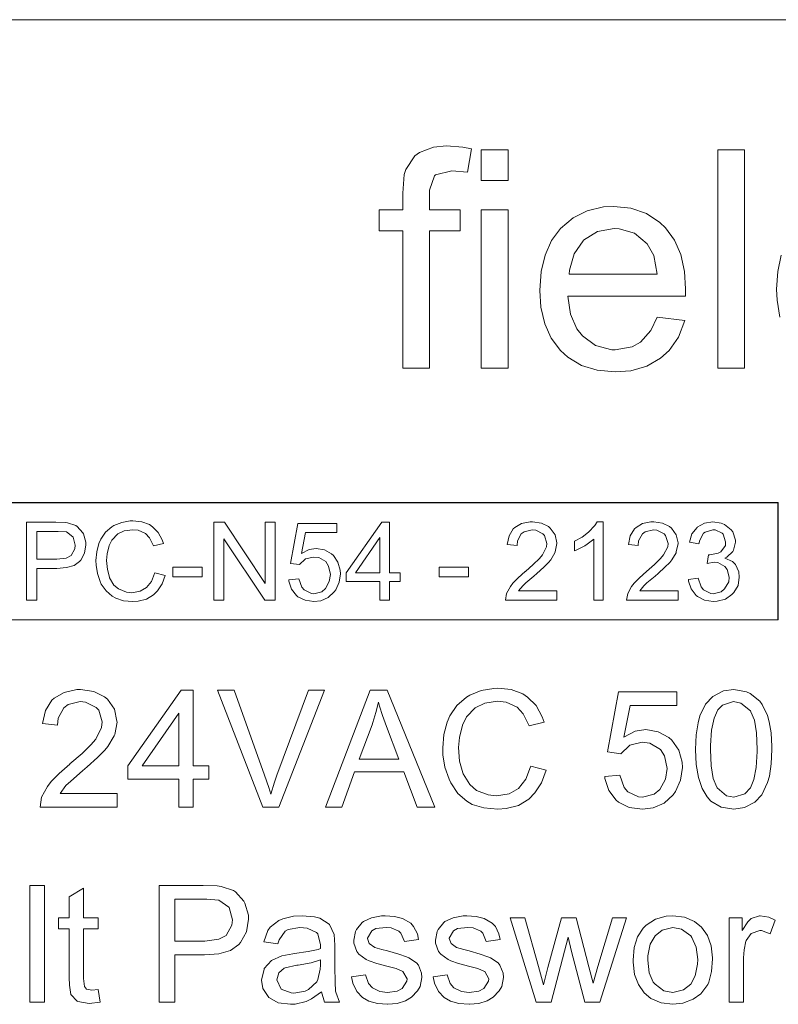
# Model space of a CAD drawing. Units: inches. Extents: x 0.4 to 8.9, y 0.3 to 11.3.
# Drawn here: x 2.2 to 2.7, y 7.3 to 8 of the extents above; entities that cross this region are included whole.
import ezdxf

# ---------------------------------------------------------------- set-up
doc = ezdxf.new("R2010")
doc.units = ezdxf.units.IN
doc.header["$MEASUREMENT"] = 0

msp = doc.modelspace()

# ---------------------------------------------------------------- linework, layer by layer
at = {"color": 0, "linetype": 'Continuous', "lineweight": 0}
for p, q in [((4.43857, 7.95481), (1.88168, 7.95481)), ((1.88168, 7.9547), (4.43857, 7.9547)), ((2.45449, 7.86219), (2.45132, 7.85989)), ((2.46438, 7.8659), (2.45449, 7.86219)), ((2.47338, 7.86678), (2.46438, 7.8659)), ((2.48485, 7.8659), (2.47338, 7.86678)), ((2.49085, 7.86484), (2.48485, 7.8659)), ((2.48803, 7.8486), (2.49085, 7.86484)), ((2.49756, 7.86413), (2.49756, 7.8426)), ((2.51627, 7.86413), (2.49756, 7.86413)), ((2.51627, 7.8426), (2.51627, 7.86413)), ((2.6813, 7.86413), (2.66259, 7.86413)), ((2.66259, 7.86413), (2.66259, 7.71181)), ((2.6813, 7.71181), (2.6813, 7.86413)), ((2.45132, 7.85989), (2.44496, 7.85036)), ((2.44496, 7.85036), (2.4439, 7.84683)), ((2.46579, 7.84666), (2.47708, 7.84948)), ((2.47708, 7.84948), (2.48803, 7.8486)), ((2.4439, 7.84683), (2.44284, 7.83395)), ((2.46155, 7.83589), (2.46508, 7.84595)), ((2.46508, 7.84595), (2.46579, 7.84666)), ((2.49756, 7.8426), (2.51627, 7.8426)), ((2.44284, 7.83395), (2.44284, 7.82212)), ((2.46155, 7.82212), (2.46155, 7.83589)), ((2.42643, 7.82212), (2.42643, 7.80765)), ((2.44284, 7.82212), (2.42643, 7.82212)), ((2.48291, 7.82212), (2.46155, 7.82212)), ((2.48291, 7.80765), (2.48291, 7.82212)), ((2.49756, 7.82212), (2.49756, 7.71181)), ((2.51627, 7.82212), (2.49756, 7.82212)), ((2.51627, 7.71181), (2.51627, 7.82212)), ((2.57151, 7.82159), (2.56163, 7.81665)), ((2.58299, 7.82424), (2.57151, 7.82159)), ((2.59005, 7.82459), (2.58299, 7.82424)), ((2.60205, 7.82336), (2.59005, 7.82459)), ((2.61281, 7.81965), (2.60205, 7.82336)), ((2.56163, 7.81665), (2.5528, 7.80924)), ((2.62217, 7.81347), (2.61281, 7.81965)), ((2.62623, 7.80959), (2.62217, 7.81347)), ((2.42643, 7.80765), (2.44284, 7.80765)), ((2.44284, 7.80765), (2.44284, 7.71181)), ((2.46155, 7.80765), (2.48291, 7.80765)), ((2.46155, 7.71181), (2.46155, 7.80765)), ((2.5528, 7.80924), (2.54663, 7.80077)), ((2.56904, 7.80112), (2.57875, 7.80712)), ((2.57875, 7.80712), (2.59022, 7.80924)), ((2.59022, 7.80924), (2.59375, 7.80906)), ((2.59375, 7.80906), (2.60452, 7.80588)), ((2.63241, 7.80112), (2.62623, 7.80959)), ((2.54663, 7.80077), (2.54221, 7.79071)), ((2.56234, 7.79159), (2.56869, 7.80059)), ((2.56869, 7.80059), (2.56904, 7.80112)), ((2.60452, 7.80588), (2.61334, 7.79847)), ((2.63682, 7.79106), (2.63241, 7.80112)), ((2.61334, 7.79847), (2.61793, 7.79035)), ((2.54221, 7.79071), (2.53939, 7.77923)), ((2.55916, 7.78012), (2.56234, 7.79159)), ((2.61793, 7.79035), (2.6204, 7.77747)), ((2.63947, 7.77923), (2.63682, 7.79106)), ((2.70689, 7.79053), (2.70442, 7.77923)), ((2.53939, 7.77923), (2.53851, 7.76599)), ((2.55898, 7.77747), (2.55916, 7.78012)), ((2.64017, 7.76723), (2.63947, 7.77923)), ((2.70442, 7.77923), (2.70354, 7.76688)), ((2.6204, 7.77747), (2.55898, 7.77747)), ((2.53851, 7.76599), (2.53921, 7.75435)), ((2.64017, 7.76211), (2.64017, 7.76723)), ((2.70354, 7.76688), (2.70389, 7.75929)), ((2.55792, 7.76211), (2.64017, 7.76211)), ((2.55986, 7.7494), (2.55792, 7.76211)), ((2.70389, 7.75929), (2.70583, 7.74746)), ((2.53921, 7.75435), (2.54186, 7.7427)), ((2.56428, 7.73917), (2.55986, 7.7494)), ((2.62023, 7.74729), (2.61599, 7.73811)), ((2.63964, 7.74499), (2.62023, 7.74729)), ((2.63523, 7.73352), (2.63964, 7.74499)), ((2.54186, 7.7427), (2.54645, 7.73264)), ((2.56816, 7.7344), (2.56428, 7.73917)), ((2.61599, 7.73811), (2.60876, 7.72999)), ((2.54645, 7.73264), (2.5528, 7.72416)), ((2.57734, 7.72752), (2.56816, 7.7344)), ((2.6287, 7.72416), (2.63523, 7.73352)), ((2.5528, 7.72416), (2.5581, 7.7194)), ((2.58863, 7.72469), (2.57734, 7.72752)), ((2.59111, 7.72469), (2.58863, 7.72469)), ((2.60293, 7.72681), (2.59111, 7.72469)), ((2.60876, 7.72999), (2.60293, 7.72681)), ((2.6227, 7.71869), (2.6287, 7.72416)), ((2.5581, 7.7194), (2.56763, 7.71375)), ((2.61317, 7.71322), (2.6227, 7.71869)), ((2.44284, 7.71181), (2.46155, 7.71181)), ((2.49756, 7.71181), (2.51627, 7.71181)), ((2.56763, 7.71375), (2.57857, 7.7104)), ((2.57857, 7.7104), (2.59111, 7.70934)), ((2.59111, 7.70934), (2.60205, 7.71004)), ((2.60205, 7.71004), (2.61317, 7.71322)), ((2.66259, 7.71181), (2.6813, 7.71181)), ((2.70464, 7.61808), (2.106, 7.61808)), ((2.10611, 7.61797), (2.70453, 7.61797)), ((2.70453, 7.61797), (2.70453, 7.53636)), ((2.70464, 7.53626), (2.70464, 7.61808)), ((2.18038, 7.6045), (2.18038, 7.54996)), ((2.20086, 7.6045), (2.18038, 7.6045)), ((2.20739, 7.60414), (2.20086, 7.6045)), ((2.20915, 7.60397), (2.20739, 7.60414)), ((2.2148, 7.60202), (2.20915, 7.60397)), ((2.21586, 7.60132), (2.2148, 7.60202)), ((2.21974, 7.59708), (2.21586, 7.60132)), ((2.23987, 7.60114), (2.23563, 7.59744)), ((2.24145, 7.60202), (2.23987, 7.60114)), ((2.24693, 7.60432), (2.24145, 7.60202)), ((2.25275, 7.60538), (2.24693, 7.60432)), ((2.25469, 7.60538), (2.25275, 7.60538)), ((2.26087, 7.60467), (2.25469, 7.60538)), ((2.26616, 7.60273), (2.26087, 7.60467)), ((2.26828, 7.60114), (2.26616, 7.60273)), ((2.27234, 7.59726), (2.26828, 7.60114)), ((2.31117, 7.6045), (2.31117, 7.54996)), ((2.31859, 7.6045), (2.31117, 7.6045)), ((2.347, 7.56178), (2.31859, 7.6045)), ((2.347, 7.6045), (2.347, 7.56178)), ((2.35389, 7.6045), (2.347, 7.6045)), ((2.35389, 7.54996), (2.35389, 7.6045)), ((2.36977, 7.60361), (2.36448, 7.57573)), ((2.39678, 7.60361), (2.36977, 7.60361)), ((2.39678, 7.59726), (2.39678, 7.60361)), ((2.42819, 7.6045), (2.40331, 7.56919)), ((2.43366, 7.6045), (2.42819, 7.6045)), ((2.43366, 7.56919), (2.43366, 7.6045)), ((2.52103, 7.60061), (2.51997, 7.59973)), ((2.52562, 7.60344), (2.52103, 7.60061)), ((2.53162, 7.60467), (2.52562, 7.60344)), ((2.53339, 7.60467), (2.53162, 7.60467)), ((2.53957, 7.60379), (2.53339, 7.60467)), ((2.54451, 7.60132), (2.53957, 7.60379)), ((2.54574, 7.60026), (2.54451, 7.60132)), ((2.5491, 7.59567), (2.54574, 7.60026)), ((2.57681, 7.60202), (2.5724, 7.59744)), ((2.5784, 7.60467), (2.57681, 7.60202)), ((2.58263, 7.60467), (2.5784, 7.60467)), ((2.58263, 7.54996), (2.58263, 7.60467)), ((2.60558, 7.60061), (2.60452, 7.59973)), ((2.61017, 7.60344), (2.60558, 7.60061)), ((2.61599, 7.60467), (2.61017, 7.60344)), ((2.61793, 7.60467), (2.61599, 7.60467)), ((2.62393, 7.60379), (2.61793, 7.60467)), ((2.62888, 7.60132), (2.62393, 7.60379)), ((2.63029, 7.60026), (2.62888, 7.60132)), ((2.63364, 7.59567), (2.63029, 7.60026)), ((2.64812, 7.60079), (2.64459, 7.59638)), ((2.64829, 7.60097), (2.64812, 7.60079)), ((2.65323, 7.60379), (2.64829, 7.60097)), ((2.65906, 7.60467), (2.65323, 7.60379)), ((2.66488, 7.60379), (2.65906, 7.60467)), ((2.66735, 7.60273), (2.66488, 7.60379)), ((2.67194, 7.59902), (2.66735, 7.60273)), ((2.18762, 7.57855), (2.18762, 7.59796)), ((2.18762, 7.59796), (2.20262, 7.59796)), ((2.20262, 7.59796), (2.20827, 7.59761)), ((2.20827, 7.59761), (2.21286, 7.59426)), ((2.21286, 7.59426), (2.21304, 7.59408)), ((2.21304, 7.59408), (2.21445, 7.58843)), ((2.22027, 7.5962), (2.21974, 7.59708)), ((2.22186, 7.59055), (2.22027, 7.5962)), ((2.23563, 7.59744), (2.23228, 7.59249)), ((2.24004, 7.59196), (2.2441, 7.5962)), ((2.2441, 7.5962), (2.24851, 7.59832)), ((2.24851, 7.59832), (2.25452, 7.5992)), ((2.25452, 7.5992), (2.2584, 7.59885)), ((2.2584, 7.59885), (2.26352, 7.59655)), ((2.26352, 7.59655), (2.26634, 7.59355)), ((2.26634, 7.59355), (2.26899, 7.5879)), ((2.27517, 7.59214), (2.27234, 7.59726)), ((2.37224, 7.58261), (2.37507, 7.59726)), ((2.37507, 7.59726), (2.39678, 7.59726)), ((2.41001, 7.56919), (2.42696, 7.59373)), ((2.42696, 7.59373), (2.42696, 7.56919)), ((2.51715, 7.59496), (2.51574, 7.58896)), ((2.51997, 7.59973), (2.51715, 7.59496)), ((2.52298, 7.59143), (2.52545, 7.5962)), ((2.52545, 7.5962), (2.52756, 7.59779)), ((2.52756, 7.59779), (2.53321, 7.5992)), ((2.53321, 7.5992), (2.53568, 7.59885)), ((2.53568, 7.59885), (2.54063, 7.59638)), ((2.54063, 7.59638), (2.54168, 7.59514)), ((2.54168, 7.59514), (2.54345, 7.58967)), ((2.55033, 7.59002), (2.5491, 7.59567)), ((2.56798, 7.59391), (2.56269, 7.59108)), ((2.5724, 7.59744), (2.56798, 7.59391)), ((2.60152, 7.59496), (2.60028, 7.58896)), ((2.60452, 7.59973), (2.60152, 7.59496)), ((2.60734, 7.59143), (2.60999, 7.5962)), ((2.60999, 7.5962), (2.61193, 7.59779)), ((2.61193, 7.59779), (2.61776, 7.5992)), ((2.61776, 7.5992), (2.62005, 7.59885)), ((2.62005, 7.59885), (2.62517, 7.59638)), ((2.62517, 7.59638), (2.62623, 7.59514)), ((2.62623, 7.59514), (2.62799, 7.58967)), ((2.63488, 7.59002), (2.63364, 7.59567)), ((2.64459, 7.59638), (2.64282, 7.59055)), ((2.65006, 7.59196), (2.6527, 7.59673)), ((2.6527, 7.59673), (2.65376, 7.59744)), ((2.65376, 7.59744), (2.65924, 7.5992)), ((2.65924, 7.5992), (2.66065, 7.59902)), ((2.66065, 7.59902), (2.66559, 7.59673)), ((2.66559, 7.59673), (2.6663, 7.59602)), ((2.6663, 7.59602), (2.66806, 7.59073)), ((2.673, 7.59761), (2.67194, 7.59902)), ((2.67494, 7.59196), (2.673, 7.59761)), ((2.21445, 7.58843), (2.21427, 7.58596)), ((2.22098, 7.58279), (2.22186, 7.58861)), ((2.22186, 7.58861), (2.22186, 7.59055)), ((2.23086, 7.58949), (2.22945, 7.58384)), ((2.23228, 7.59249), (2.23086, 7.58949)), ((2.23669, 7.58243), (2.2381, 7.58808)), ((2.2381, 7.58808), (2.24004, 7.59196)), ((2.26899, 7.5879), (2.27605, 7.58949)), ((2.27605, 7.58949), (2.27517, 7.59214)), ((2.31806, 7.59285), (2.34665, 7.54996)), ((2.31806, 7.54996), (2.31806, 7.59285)), ((2.51574, 7.58896), (2.52262, 7.58826)), ((2.52262, 7.58826), (2.52298, 7.59143)), ((2.5431, 7.5872), (2.54027, 7.58173)), ((2.54345, 7.58967), (2.5431, 7.5872)), ((2.54927, 7.58384), (2.55033, 7.58949)), ((2.55033, 7.58949), (2.55033, 7.59002)), ((2.56269, 7.59108), (2.56269, 7.58455)), ((2.56428, 7.58508), (2.56975, 7.5879)), ((2.56975, 7.5879), (2.57151, 7.58914)), ((2.57151, 7.58914), (2.5761, 7.59267)), ((2.5761, 7.59267), (2.5761, 7.54996)), ((2.60028, 7.58896), (2.60699, 7.58826)), ((2.60699, 7.58826), (2.60734, 7.59143)), ((2.62764, 7.5872), (2.62482, 7.58173)), ((2.62799, 7.58967), (2.62764, 7.5872)), ((2.63364, 7.58384), (2.63488, 7.58949)), ((2.63488, 7.58949), (2.63488, 7.59002)), ((2.64282, 7.59055), (2.64935, 7.58932)), ((2.64935, 7.58932), (2.65006, 7.59196)), ((2.66788, 7.58826), (2.66471, 7.58384)), ((2.66806, 7.59073), (2.66788, 7.58826)), ((2.67353, 7.5849), (2.67494, 7.59055)), ((2.67494, 7.59055), (2.67494, 7.59196)), ((2.21162, 7.5812), (2.20809, 7.57943)), ((2.21427, 7.58596), (2.21162, 7.5812)), ((2.21833, 7.57784), (2.22098, 7.58279)), ((2.22945, 7.58384), (2.22892, 7.57767)), ((2.23634, 7.57767), (2.23669, 7.58243)), ((2.37754, 7.58543), (2.37224, 7.58261)), ((2.37507, 7.5789), (2.38071, 7.58014)), ((2.38248, 7.58614), (2.37754, 7.58543)), ((2.38071, 7.58014), (2.38424, 7.57978)), ((2.3883, 7.58508), (2.38248, 7.58614)), ((2.38424, 7.57978), (2.38919, 7.57696)), ((2.39325, 7.58243), (2.3883, 7.58508)), ((2.39448, 7.5812), (2.39325, 7.58243)), ((2.39766, 7.57661), (2.39448, 7.5812)), ((2.54027, 7.58173), (2.53815, 7.57908)), ((2.5461, 7.5782), (2.54892, 7.58314)), ((2.54892, 7.58314), (2.54927, 7.58384)), ((2.56269, 7.58455), (2.56428, 7.58508)), ((2.62482, 7.58173), (2.62252, 7.57908)), ((2.63047, 7.5782), (2.63347, 7.58314)), ((2.63347, 7.58314), (2.63364, 7.58384)), ((2.65606, 7.58173), (2.65518, 7.57573)), ((2.65712, 7.58155), (2.65606, 7.58173)), ((2.66277, 7.58279), (2.65712, 7.58155)), ((2.66471, 7.58384), (2.66277, 7.58279)), ((2.66753, 7.57943), (2.66894, 7.58014)), ((2.66894, 7.58014), (2.67318, 7.58402)), ((2.67318, 7.58402), (2.67353, 7.5849)), ((2.20156, 7.57855), (2.18762, 7.57855)), ((2.20809, 7.57943), (2.20156, 7.57855)), ((2.20156, 7.5722), (2.20827, 7.57272)), ((2.20827, 7.57272), (2.21374, 7.57431)), ((2.21374, 7.57431), (2.21745, 7.57696)), ((2.21745, 7.57696), (2.21833, 7.57784)), ((2.22892, 7.57767), (2.2291, 7.57449)), ((2.2291, 7.57449), (2.22998, 7.56867)), ((2.23686, 7.57149), (2.23634, 7.57767)), ((2.30305, 7.57308), (2.2824, 7.57308)), ((2.2824, 7.57308), (2.2824, 7.56637)), ((2.30305, 7.56637), (2.30305, 7.57308)), ((2.36448, 7.57573), (2.37083, 7.57484)), ((2.37083, 7.57484), (2.37489, 7.57873)), ((2.37489, 7.57873), (2.37507, 7.5789)), ((2.38919, 7.57696), (2.39113, 7.57378)), ((2.39113, 7.57378), (2.39236, 7.56796)), ((2.39925, 7.57096), (2.39766, 7.57661)), ((2.48873, 7.57308), (2.46826, 7.57308)), ((2.46826, 7.57308), (2.46826, 7.56637)), ((2.48873, 7.56637), (2.48873, 7.57308)), ((2.53392, 7.57502), (2.52845, 7.57008)), ((2.53815, 7.57908), (2.53392, 7.57502)), ((2.53639, 7.56867), (2.54115, 7.57308)), ((2.54115, 7.57308), (2.54451, 7.57643)), ((2.54451, 7.57643), (2.5461, 7.5782)), ((2.61846, 7.57502), (2.61281, 7.57008)), ((2.62252, 7.57908), (2.61846, 7.57502)), ((2.62093, 7.56867), (2.6257, 7.57308)), ((2.6257, 7.57308), (2.62905, 7.57643)), ((2.62905, 7.57643), (2.63047, 7.5782)), ((2.65518, 7.57573), (2.65994, 7.57661)), ((2.65994, 7.57661), (2.66259, 7.57625)), ((2.66259, 7.57625), (2.66753, 7.57361)), ((2.67283, 7.57696), (2.66753, 7.57943)), ((2.66753, 7.57361), (2.66912, 7.57149)), ((2.67494, 7.57484), (2.67283, 7.57696)), ((2.67724, 7.56972), (2.67494, 7.57484)), ((2.18762, 7.5722), (2.20156, 7.5722)), ((2.18762, 7.54996), (2.18762, 7.5722)), ((2.22998, 7.56867), (2.23192, 7.56302)), ((2.23828, 7.56602), (2.23686, 7.57149)), ((2.23845, 7.56566), (2.23828, 7.56602)), ((2.26969, 7.56867), (2.26758, 7.56302)), ((2.26987, 7.56902), (2.26969, 7.56867)), ((2.27711, 7.56725), (2.26987, 7.56902)), ((2.27499, 7.56143), (2.27711, 7.56725)), ((2.2824, 7.56637), (2.30305, 7.56637)), ((2.39236, 7.56796), (2.39166, 7.56302)), ((2.39854, 7.56249), (2.39942, 7.56849)), ((2.39942, 7.56849), (2.39925, 7.57096)), ((2.40331, 7.56919), (2.40331, 7.56302)), ((2.42696, 7.56919), (2.41001, 7.56919)), ((2.44108, 7.56919), (2.43366, 7.56919)), ((2.44108, 7.56302), (2.44108, 7.56919)), ((2.46826, 7.56637), (2.48873, 7.56637)), ((2.52827, 7.57008), (2.52333, 7.56566)), ((2.52845, 7.57008), (2.52827, 7.57008)), ((2.5288, 7.56213), (2.53427, 7.5669)), ((2.53427, 7.5669), (2.53639, 7.56867)), ((2.61281, 7.57008), (2.60787, 7.56566)), ((2.61317, 7.56213), (2.61882, 7.5669)), ((2.61882, 7.5669), (2.62093, 7.56867)), ((2.66912, 7.57149), (2.67053, 7.56602)), ((2.67053, 7.56602), (2.67018, 7.56284)), ((2.67671, 7.56037), (2.67759, 7.56602)), ((2.67759, 7.56602), (2.67724, 7.56972)), ((2.23192, 7.56302), (2.23263, 7.56125)), ((2.23263, 7.56125), (2.23598, 7.55649)), ((2.24145, 7.56055), (2.23845, 7.56566)), ((2.24463, 7.5579), (2.24145, 7.56055)), ((2.26758, 7.56302), (2.26422, 7.55878)), ((2.27181, 7.55666), (2.27499, 7.56143)), ((2.3703, 7.56496), (2.36342, 7.56425)), ((2.36342, 7.56425), (2.36342, 7.56337)), ((2.36342, 7.56337), (2.36518, 7.55772)), ((2.37242, 7.55913), (2.3703, 7.56496)), ((2.37401, 7.55719), (2.37242, 7.55913)), ((2.39166, 7.56302), (2.38901, 7.55825)), ((2.39625, 7.55737), (2.39854, 7.56249)), ((2.40331, 7.56302), (2.42696, 7.56302)), ((2.42696, 7.56302), (2.42696, 7.54996)), ((2.43366, 7.56302), (2.44108, 7.56302)), ((2.43366, 7.54996), (2.43366, 7.56302)), ((2.51803, 7.55966), (2.51521, 7.55472)), ((2.51962, 7.56196), (2.51803, 7.55966)), ((2.52333, 7.56566), (2.51962, 7.56196)), ((2.52368, 7.55649), (2.52651, 7.56002)), ((2.52651, 7.56002), (2.5288, 7.56213)), ((2.6024, 7.55966), (2.59975, 7.55472)), ((2.60417, 7.56196), (2.6024, 7.55966)), ((2.60787, 7.56566), (2.60417, 7.56196)), ((2.60823, 7.55649), (2.61105, 7.56002)), ((2.61105, 7.56002), (2.61317, 7.56213)), ((2.64882, 7.56531), (2.64211, 7.56443)), ((2.64211, 7.56443), (2.64211, 7.56337)), ((2.64211, 7.56337), (2.64406, 7.5579)), ((2.65094, 7.55931), (2.64882, 7.56531)), ((2.6527, 7.55719), (2.65094, 7.55931)), ((2.67018, 7.56284), (2.66735, 7.5579)), ((2.67388, 7.55543), (2.67671, 7.56037)), ((2.23598, 7.55649), (2.24022, 7.55278)), ((2.24022, 7.55278), (2.24269, 7.55137)), ((2.2501, 7.5556), (2.24463, 7.5579)), ((2.25399, 7.55525), (2.2501, 7.5556)), ((2.25981, 7.55631), (2.25399, 7.55525)), ((2.26422, 7.55878), (2.25981, 7.55631)), ((2.26405, 7.55084), (2.26899, 7.55384)), ((2.26899, 7.55384), (2.27181, 7.55666)), ((2.36518, 7.55772), (2.36871, 7.55331)), ((2.36871, 7.55331), (2.36977, 7.55243)), ((2.36977, 7.55243), (2.37471, 7.54996)), ((2.37913, 7.55472), (2.37401, 7.55719)), ((2.38089, 7.55454), (2.37913, 7.55472)), ((2.38636, 7.55596), (2.38089, 7.55454)), ((2.38901, 7.55825), (2.38636, 7.55596)), ((2.39095, 7.5519), (2.39501, 7.55578)), ((2.39501, 7.55578), (2.39625, 7.55737)), ((2.51521, 7.55472), (2.5145, 7.54996)), ((2.55033, 7.55649), (2.52368, 7.55649)), ((2.55033, 7.54996), (2.55033, 7.55649)), ((2.59975, 7.55472), (2.59887, 7.54996)), ((2.63488, 7.55649), (2.60823, 7.55649)), ((2.63488, 7.54996), (2.63488, 7.55649)), ((2.64406, 7.5579), (2.64741, 7.55331)), ((2.64741, 7.55331), (2.64847, 7.5526)), ((2.64847, 7.5526), (2.65341, 7.54996)), ((2.65782, 7.55472), (2.6527, 7.55719)), ((2.65941, 7.55454), (2.65782, 7.55472)), ((2.66488, 7.55596), (2.65941, 7.55454)), ((2.66735, 7.5579), (2.66488, 7.55596)), ((2.66788, 7.55084), (2.67247, 7.55402)), ((2.67247, 7.55402), (2.67388, 7.55543)), ((2.18038, 7.54996), (2.18762, 7.54996)), ((2.24269, 7.55137), (2.24816, 7.5496)), ((2.24816, 7.5496), (2.25452, 7.54907)), ((2.25452, 7.54907), (2.2584, 7.54943)), ((2.2584, 7.54943), (2.26405, 7.55084)), ((2.31117, 7.54996), (2.31806, 7.54996)), ((2.34665, 7.54996), (2.35389, 7.54996)), ((2.37471, 7.54996), (2.38089, 7.54907)), ((2.38089, 7.54907), (2.38583, 7.5496)), ((2.38583, 7.5496), (2.39095, 7.5519)), ((2.42696, 7.54996), (2.43366, 7.54996)), ((2.5145, 7.54996), (2.55033, 7.54996)), ((2.5761, 7.54996), (2.58263, 7.54996)), ((2.59887, 7.54996), (2.63488, 7.54996)), ((2.65341, 7.54996), (2.65941, 7.54907)), ((2.65941, 7.54907), (2.66224, 7.54925)), ((2.66224, 7.54925), (2.66788, 7.55084)), ((2.106, 7.53626), (2.70464, 7.53626)), ((2.70453, 7.53636), (2.10611, 7.53636)), ((2.20668, 7.48571), (2.1998, 7.48165)), ((2.21551, 7.48765), (2.20668, 7.48571)), ((2.21816, 7.48765), (2.21551, 7.48765)), ((2.22751, 7.48642), (2.21816, 7.48765)), ((2.23492, 7.48271), (2.22751, 7.48642)), ((2.2884, 7.4873), (2.25116, 7.43452)), ((2.2967, 7.4873), (2.2884, 7.4873)), ((2.2967, 7.43452), (2.2967, 7.4873)), ((2.31364, 7.4873), (2.34524, 7.40575)), ((2.32529, 7.4873), (2.31364, 7.4873)), ((2.34647, 7.42799), (2.32529, 7.4873)), ((2.37718, 7.4873), (2.35512, 7.42799)), ((2.35636, 7.40575), (2.3883, 7.4873)), ((2.3883, 7.4873), (2.37718, 7.4873)), ((2.42025, 7.4873), (2.38901, 7.40575)), ((2.4319, 7.4873), (2.42025, 7.4873)), ((2.46526, 7.40575), (2.4319, 7.4873)), ((2.48962, 7.48377), (2.48732, 7.48236)), ((2.49756, 7.48712), (2.48962, 7.48377)), ((2.50638, 7.48853), (2.49756, 7.48712)), ((2.50921, 7.48871), (2.50638, 7.48853)), ((2.51856, 7.48765), (2.50921, 7.48871)), ((2.52651, 7.48465), (2.51856, 7.48765)), ((2.52986, 7.48253), (2.52651, 7.48465)), ((2.5934, 7.48624), (2.58563, 7.44423)), ((2.634, 7.48624), (2.5934, 7.48624)), ((2.634, 7.47671), (2.634, 7.48624)), ((2.66647, 7.48677), (2.65906, 7.48288)), ((2.67371, 7.48765), (2.66647, 7.48677)), ((2.68253, 7.48624), (2.67371, 7.48765)), ((2.68518, 7.485), (2.68253, 7.48624)), ((2.69189, 7.47953), (2.68518, 7.485)), ((2.19821, 7.48024), (2.1938, 7.47318)), ((2.1998, 7.48165), (2.19821, 7.48024)), ((2.20651, 7.47494), (2.20951, 7.47724)), ((2.20951, 7.47724), (2.21798, 7.47935)), ((2.21798, 7.47935), (2.22169, 7.479)), ((2.22169, 7.479), (2.2291, 7.4753)), ((2.23686, 7.48112), (2.23492, 7.48271)), ((2.24181, 7.47406), (2.23686, 7.48112)), ((2.42413, 7.47177), (2.4259, 7.47883)), ((2.4259, 7.47883), (2.4266, 7.47618)), ((2.48061, 7.47671), (2.47567, 7.46947)), ((2.48732, 7.48236), (2.48061, 7.47671)), ((2.49332, 7.47494), (2.50003, 7.47812)), ((2.50003, 7.47812), (2.50903, 7.47953)), ((2.50903, 7.47953), (2.51503, 7.47883)), ((2.51503, 7.47883), (2.52262, 7.47547)), ((2.53586, 7.47653), (2.52986, 7.48253)), ((2.5401, 7.46876), (2.53586, 7.47653)), ((2.59711, 7.45464), (2.60152, 7.47671)), ((2.60152, 7.47671), (2.634, 7.47671)), ((2.65412, 7.47759), (2.65006, 7.46929)), ((2.65906, 7.48288), (2.65412, 7.47759)), ((2.66259, 7.47353), (2.66577, 7.47688)), ((2.66577, 7.47688), (2.67353, 7.47935)), ((2.67353, 7.47935), (2.67865, 7.4783)), ((2.67865, 7.4783), (2.68536, 7.47282)), ((2.69348, 7.47741), (2.69189, 7.47953)), ((2.69718, 7.46965), (2.69348, 7.47741)), ((2.1938, 7.47318), (2.19168, 7.464)), ((2.20262, 7.46771), (2.20651, 7.47494)), ((2.2291, 7.4753), (2.23086, 7.47335)), ((2.23086, 7.47335), (2.23333, 7.46523)), ((2.24357, 7.46576), (2.24181, 7.47406)), ((2.26105, 7.43452), (2.28664, 7.47124)), ((2.28664, 7.47124), (2.28664, 7.43452)), ((2.42202, 7.46471), (2.42413, 7.47177)), ((2.4266, 7.47618), (2.42872, 7.46965)), ((2.42872, 7.46965), (2.43155, 7.46188)), ((2.48732, 7.46876), (2.49332, 7.47494)), ((2.52262, 7.47547), (2.52686, 7.47088)), ((2.52686, 7.47088), (2.53092, 7.46241)), ((2.65994, 7.46771), (2.66259, 7.47353)), ((2.68536, 7.47282), (2.68571, 7.47229)), ((2.68571, 7.47229), (2.68818, 7.46629)), ((2.69842, 7.46523), (2.69718, 7.46965)), ((2.19168, 7.464), (2.20209, 7.46294)), ((2.20209, 7.46294), (2.20262, 7.46771)), ((2.23333, 7.46523), (2.23281, 7.46135)), ((2.24198, 7.45641), (2.24375, 7.46506)), ((2.24375, 7.46506), (2.24357, 7.46576)), ((2.41248, 7.43929), (2.42149, 7.46312)), ((2.42149, 7.46312), (2.42202, 7.46471)), ((2.47373, 7.46488), (2.47144, 7.45641)), ((2.47567, 7.46947), (2.47373, 7.46488)), ((2.48238, 7.45429), (2.4845, 7.46294)), ((2.4845, 7.46294), (2.48732, 7.46876)), ((2.53092, 7.46241), (2.54151, 7.46488)), ((2.54151, 7.46488), (2.5401, 7.46876)), ((2.64882, 7.46453), (2.64759, 7.45606)), ((2.65006, 7.46929), (2.64882, 7.46453)), ((2.65818, 7.45941), (2.65994, 7.46771)), ((2.68818, 7.46629), (2.68959, 7.45747)), ((2.69983, 7.45765), (2.69842, 7.46523)), ((2.23281, 7.46135), (2.22875, 7.45323)), ((2.24163, 7.45535), (2.24198, 7.45641)), ((2.43155, 7.46188), (2.4402, 7.43929)), ((2.47144, 7.45641), (2.47073, 7.44705)), ((2.60505, 7.4587), (2.59711, 7.45464)), ((2.61246, 7.45976), (2.60505, 7.4587)), ((2.62111, 7.45835), (2.61246, 7.45976)), ((2.62852, 7.45429), (2.62111, 7.45835)), ((2.64759, 7.45606), (2.64706, 7.446)), ((2.65747, 7.44864), (2.65818, 7.45941)), ((2.68959, 7.45747), (2.68995, 7.446)), ((2.70036, 7.44794), (2.69983, 7.45765)), ((2.22539, 7.44917), (2.21921, 7.44317)), ((2.22875, 7.45323), (2.22539, 7.44917)), ((2.23722, 7.44811), (2.24163, 7.45535)), ((2.48185, 7.44723), (2.48238, 7.45429)), ((2.60134, 7.449), (2.60981, 7.45094)), ((2.60981, 7.45094), (2.61529, 7.45023)), ((2.61529, 7.45023), (2.62252, 7.446)), ((2.63047, 7.45235), (2.62852, 7.45429)), ((2.63541, 7.44547), (2.63047, 7.45235)), ((2.21921, 7.44317), (2.21074, 7.43594)), ((2.22998, 7.44035), (2.2351, 7.44547)), ((2.2351, 7.44547), (2.23722, 7.44811)), ((2.47073, 7.44705), (2.47091, 7.44229)), ((2.47091, 7.44229), (2.47232, 7.43364)), ((2.48256, 7.43788), (2.48185, 7.44723)), ((2.58563, 7.44423), (2.59499, 7.443)), ((2.59499, 7.443), (2.60099, 7.44882)), ((2.60099, 7.44882), (2.60134, 7.449)), ((2.62252, 7.446), (2.62552, 7.44141)), ((2.6377, 7.43717), (2.63541, 7.44547)), ((2.64706, 7.446), (2.64759, 7.43558)), ((2.65747, 7.446), (2.65747, 7.44864)), ((2.658, 7.43452), (2.65747, 7.446)), ((2.68995, 7.44458), (2.68942, 7.43329)), ((2.68995, 7.446), (2.68995, 7.44458)), ((2.69983, 7.43594), (2.70036, 7.446)), ((2.70036, 7.446), (2.70036, 7.44794)), ((2.21057, 7.43576), (2.20315, 7.42923)), ((2.21074, 7.43594), (2.21057, 7.43576)), ((2.22274, 7.43382), (2.22998, 7.44035)), ((2.4402, 7.43929), (2.41248, 7.43929)), ((2.48467, 7.42958), (2.48256, 7.43788)), ((2.62552, 7.44141), (2.62729, 7.43258)), ((2.63788, 7.43346), (2.6377, 7.43717)), ((2.64759, 7.43558), (2.64917, 7.4264)), ((2.6986, 7.42729), (2.69983, 7.43594)), ((2.20315, 7.42923), (2.19768, 7.42358)), ((2.21127, 7.42393), (2.21957, 7.43099)), ((2.21957, 7.43099), (2.22274, 7.43382)), ((2.25116, 7.43452), (2.25116, 7.42535)), ((2.28664, 7.43452), (2.26105, 7.43452)), ((2.30764, 7.43452), (2.2967, 7.43452)), ((2.30764, 7.42535), (2.30764, 7.43452)), ((2.40048, 7.40575), (2.40931, 7.43046)), ((2.40931, 7.43046), (2.44355, 7.43046)), ((2.44355, 7.43046), (2.4529, 7.40575)), ((2.47232, 7.43364), (2.47514, 7.42535)), ((2.48503, 7.42905), (2.48467, 7.42958)), ((2.48962, 7.42146), (2.48503, 7.42905)), ((2.53198, 7.43382), (2.5288, 7.42517)), ((2.53215, 7.43435), (2.53198, 7.43382)), ((2.54292, 7.43152), (2.53215, 7.43435)), ((2.53974, 7.4227), (2.54292, 7.43152)), ((2.62729, 7.43258), (2.62623, 7.42517)), ((2.63664, 7.42446), (2.63788, 7.43346)), ((2.65941, 7.4257), (2.658, 7.43452)), ((2.68942, 7.43329), (2.68783, 7.42499)), ((2.19768, 7.42358), (2.19521, 7.42023)), ((2.20792, 7.42076), (2.21127, 7.42393)), ((2.25116, 7.42535), (2.28664, 7.42535)), ((2.28664, 7.42535), (2.28664, 7.40575)), ((2.2967, 7.42535), (2.30764, 7.42535)), ((2.2967, 7.40575), (2.2967, 7.42535)), ((2.34947, 7.41934), (2.34647, 7.42799)), ((2.35353, 7.42323), (2.35089, 7.41476)), ((2.35512, 7.42799), (2.35353, 7.42323)), ((2.47514, 7.42535), (2.47638, 7.4227)), ((2.47638, 7.4227), (2.48132, 7.41528)), ((2.5288, 7.42517), (2.5235, 7.41881)), ((2.53498, 7.41564), (2.53974, 7.4227)), ((2.59428, 7.42799), (2.58369, 7.42711)), ((2.58369, 7.42711), (2.58387, 7.4257)), ((2.58387, 7.4257), (2.58652, 7.41723)), ((2.59728, 7.41934), (2.59428, 7.42799)), ((2.62623, 7.42517), (2.62217, 7.41811)), ((2.63311, 7.4167), (2.63664, 7.42446)), ((2.64917, 7.4264), (2.65165, 7.41881)), ((2.66188, 7.4197), (2.65941, 7.4257)), ((2.68783, 7.42499), (2.68536, 7.41917)), ((2.6933, 7.4144), (2.69736, 7.42287)), ((2.69736, 7.42287), (2.6986, 7.42729)), ((2.19521, 7.42023), (2.19097, 7.41264)), ((2.20386, 7.41528), (2.20792, 7.42076)), ((2.24375, 7.41528), (2.20386, 7.41528)), ((2.24375, 7.40575), (2.24375, 7.41528)), ((2.35089, 7.41476), (2.34947, 7.41934)), ((2.48132, 7.41528), (2.48767, 7.40981)), ((2.49438, 7.4174), (2.48962, 7.42146)), ((2.5025, 7.41423), (2.49438, 7.4174)), ((2.51697, 7.41511), (2.50815, 7.41352)), ((2.5235, 7.41881), (2.51697, 7.41511)), ((2.53074, 7.4114), (2.53498, 7.41564)), ((2.58652, 7.41723), (2.59181, 7.41052)), ((2.59975, 7.41652), (2.59728, 7.41934)), ((2.60734, 7.41281), (2.59975, 7.41652)), ((2.61811, 7.41476), (2.60999, 7.41264)), ((2.62217, 7.41811), (2.61811, 7.41476)), ((2.63135, 7.41423), (2.63311, 7.4167)), ((2.65165, 7.41881), (2.65518, 7.41281)), ((2.66224, 7.41917), (2.66188, 7.4197)), ((2.66877, 7.41352), (2.66224, 7.41917)), ((2.68147, 7.41511), (2.67371, 7.41264)), ((2.68536, 7.41917), (2.68147, 7.41511)), ((2.19097, 7.41264), (2.18992, 7.40575)), ((2.48767, 7.40981), (2.49138, 7.40769)), ((2.50815, 7.41352), (2.5025, 7.41423)), ((2.5235, 7.40699), (2.53074, 7.4114)), ((2.59181, 7.41052), (2.5934, 7.40928)), ((2.5934, 7.40928), (2.60081, 7.40558)), ((2.60999, 7.41264), (2.60734, 7.41281)), ((2.6174, 7.40522), (2.62517, 7.4084)), ((2.62517, 7.4084), (2.63135, 7.41423)), ((2.65518, 7.41281), (2.65782, 7.40999)), ((2.65782, 7.40999), (2.66488, 7.40575)), ((2.67371, 7.41264), (2.66877, 7.41352)), ((2.68112, 7.4054), (2.68853, 7.40911)), ((2.68853, 7.40911), (2.6933, 7.4144)), ((2.18992, 7.40575), (2.24375, 7.40575)), ((2.28664, 7.40575), (2.2967, 7.40575)), ((2.34524, 7.40575), (2.35636, 7.40575)), ((2.38901, 7.40575), (2.40048, 7.40575)), ((2.4529, 7.40575), (2.46526, 7.40575)), ((2.49138, 7.40769), (2.4995, 7.40522)), ((2.4995, 7.40522), (2.50921, 7.40434)), ((2.50921, 7.40434), (2.51503, 7.40469)), ((2.51503, 7.40469), (2.5235, 7.40699)), ((2.60081, 7.40558), (2.60999, 7.40434)), ((2.60999, 7.40434), (2.6174, 7.40522)), ((2.66488, 7.40575), (2.67371, 7.40434)), ((2.67371, 7.40434), (2.68112, 7.4054)), ((2.19292, 7.35121), (2.18286, 7.35121)), ((2.18286, 7.35121), (2.18286, 7.26967)), ((2.19292, 7.26967), (2.19292, 7.35121)), ((2.22027, 7.34927), (2.21021, 7.34327)), ((2.22027, 7.32862), (2.22027, 7.34927)), ((2.27305, 7.35121), (2.27305, 7.26967)), ((2.30376, 7.35121), (2.27305, 7.35121)), ((2.31347, 7.35086), (2.30376, 7.35121)), ((2.31611, 7.35033), (2.31347, 7.35086)), ((2.32476, 7.34751), (2.31611, 7.35033)), ((2.32618, 7.34663), (2.32476, 7.34751)), ((2.332, 7.34009), (2.32618, 7.34663)), ((2.21021, 7.34327), (2.21021, 7.32862)), ((2.28381, 7.31238), (2.28381, 7.34151)), ((2.28381, 7.34151), (2.30623, 7.34151)), ((2.30623, 7.34151), (2.3147, 7.3408)), ((2.3147, 7.3408), (2.32159, 7.33603)), ((2.33271, 7.33868), (2.332, 7.34009)), ((2.32159, 7.33603), (2.32176, 7.33568)), ((2.32176, 7.33568), (2.32406, 7.32721)), ((2.33518, 7.33039), (2.33271, 7.33868)), ((2.2028, 7.32862), (2.2028, 7.32086)), ((2.21021, 7.32862), (2.2028, 7.32862)), ((2.23033, 7.32862), (2.22027, 7.32862)), ((2.23033, 7.32086), (2.23033, 7.32862)), ((2.32406, 7.32721), (2.3237, 7.3235)), ((2.33394, 7.31874), (2.33518, 7.32756)), ((2.33518, 7.32756), (2.33518, 7.33039)), ((2.35636, 7.32668), (2.35036, 7.32209)), ((2.35918, 7.32792), (2.35636, 7.32668)), ((2.36677, 7.32968), (2.35918, 7.32792)), ((2.3726, 7.33003), (2.36677, 7.32968)), ((2.38124, 7.32933), (2.3726, 7.33003)), ((2.38495, 7.32827), (2.38124, 7.32933)), ((2.39166, 7.32403), (2.38495, 7.32827)), ((2.41549, 7.32597), (2.4146, 7.32527)), ((2.42096, 7.32862), (2.41549, 7.32597)), ((2.42802, 7.33003), (2.42096, 7.32862)), ((2.43049, 7.33003), (2.42802, 7.33003)), ((2.4372, 7.3295), (2.43049, 7.33003)), ((2.44267, 7.32809), (2.4372, 7.3295)), ((2.44849, 7.32474), (2.44267, 7.32809)), ((2.47232, 7.32597), (2.47144, 7.32527)), ((2.47797, 7.32862), (2.47232, 7.32597)), ((2.48503, 7.33003), (2.47797, 7.32862)), ((2.4875, 7.33003), (2.48503, 7.33003)), ((2.49403, 7.3295), (2.4875, 7.33003)), ((2.49968, 7.32809), (2.49403, 7.3295)), ((2.50532, 7.32474), (2.49968, 7.32809)), ((2.51786, 7.32862), (2.53586, 7.26967)), ((2.52809, 7.32862), (2.51786, 7.32862)), ((2.53762, 7.29456), (2.52809, 7.32862)), ((2.55351, 7.32862), (2.54416, 7.29403)), ((2.56375, 7.32862), (2.55351, 7.32862)), ((2.57257, 7.29438), (2.56375, 7.32862)), ((2.58916, 7.32862), (2.57893, 7.29456)), ((2.58034, 7.26967), (2.59887, 7.32862)), ((2.59887, 7.32862), (2.58916, 7.32862)), ((2.61917, 7.32756), (2.61264, 7.3235)), ((2.62658, 7.32968), (2.61917, 7.32756)), ((2.63117, 7.33003), (2.62658, 7.32968)), ((2.63929, 7.32897), (2.63117, 7.33003)), ((2.64635, 7.32597), (2.63929, 7.32897)), ((2.65112, 7.32209), (2.64635, 7.32597)), ((2.67053, 7.32862), (2.67053, 7.26967)), ((2.67953, 7.32862), (2.67053, 7.32862)), ((2.67953, 7.3198), (2.67953, 7.32862)), ((2.68342, 7.3258), (2.67953, 7.3198)), ((2.68589, 7.32809), (2.68342, 7.3258)), ((2.69171, 7.33003), (2.68589, 7.32809)), ((2.69224, 7.33003), (2.69171, 7.33003)), ((2.69824, 7.32897), (2.69224, 7.33003)), ((2.70265, 7.32686), (2.69824, 7.32897)), ((2.69912, 7.3175), (2.70265, 7.32686)), ((2.2028, 7.32086), (2.21021, 7.32086)), ((2.21021, 7.32086), (2.21021, 7.28697)), ((2.22027, 7.32086), (2.23033, 7.32086)), ((2.22027, 7.28626), (2.22027, 7.32086)), ((2.3237, 7.3235), (2.31964, 7.31627)), ((2.32971, 7.31132), (2.33394, 7.31874)), ((2.34877, 7.31962), (2.34594, 7.31185)), ((2.35036, 7.32209), (2.34877, 7.31962)), ((2.35671, 7.31327), (2.36077, 7.31927)), ((2.36077, 7.31927), (2.36289, 7.3205)), ((2.36289, 7.3205), (2.37118, 7.32174)), ((2.37118, 7.32174), (2.37613, 7.32139)), ((2.37613, 7.32139), (2.38266, 7.31838)), ((2.39183, 7.32386), (2.39166, 7.32403)), ((2.39501, 7.31697), (2.39183, 7.32386)), ((2.41001, 7.31909), (2.40878, 7.31309)), ((2.41054, 7.32033), (2.41001, 7.31909)), ((2.4146, 7.32527), (2.41054, 7.32033)), ((2.41831, 7.31433), (2.42131, 7.31944)), ((2.42131, 7.31944), (2.42413, 7.32103)), ((2.42413, 7.32103), (2.43119, 7.32174)), ((2.43119, 7.32174), (2.4349, 7.32156)), ((2.4349, 7.32156), (2.4402, 7.31927)), ((2.4402, 7.31927), (2.44161, 7.31786)), ((2.45043, 7.32262), (2.44849, 7.32474)), ((2.45308, 7.31733), (2.45043, 7.32262)), ((2.46685, 7.31909), (2.46561, 7.31309)), ((2.46755, 7.32033), (2.46685, 7.31909)), ((2.47144, 7.32527), (2.46755, 7.32033)), ((2.47532, 7.31433), (2.47832, 7.31944)), ((2.47832, 7.31944), (2.48114, 7.32103)), ((2.48114, 7.32103), (2.4882, 7.32174)), ((2.4882, 7.32174), (2.49191, 7.32156)), ((2.49191, 7.32156), (2.49721, 7.31927)), ((2.49721, 7.31927), (2.49862, 7.31786)), ((2.50744, 7.32262), (2.50532, 7.32474)), ((2.50991, 7.31733), (2.50744, 7.32262)), ((2.61052, 7.32139), (2.60664, 7.31538)), ((2.61264, 7.3235), (2.61052, 7.32139)), ((2.61882, 7.31609), (2.62376, 7.31997)), ((2.62376, 7.31997), (2.63117, 7.32174)), ((2.63117, 7.32174), (2.63735, 7.32068)), ((2.63735, 7.32068), (2.6437, 7.31609)), ((2.65535, 7.31627), (2.65112, 7.32209)), ((2.68589, 7.31768), (2.69189, 7.31962)), ((2.69189, 7.31962), (2.69312, 7.31962)), ((2.69312, 7.31962), (2.69912, 7.3175)), ((2.30482, 7.31238), (2.28381, 7.31238)), ((2.3147, 7.31362), (2.30482, 7.31238)), ((2.31964, 7.31627), (2.3147, 7.31362)), ((2.34594, 7.31185), (2.35583, 7.31044)), ((2.35583, 7.31044), (2.35671, 7.31327)), ((2.38266, 7.31838), (2.38354, 7.3175)), ((2.38354, 7.3175), (2.38548, 7.30974)), ((2.39554, 7.30938), (2.39501, 7.31697)), ((2.40878, 7.31309), (2.40878, 7.31097)), ((2.41831, 7.31415), (2.41831, 7.31433)), ((2.41954, 7.31062), (2.41831, 7.31415)), ((2.44161, 7.31786), (2.44408, 7.31203)), ((2.44408, 7.31203), (2.45396, 7.31344)), ((2.45396, 7.31344), (2.45308, 7.31733)), ((2.46561, 7.31309), (2.46579, 7.31097)), ((2.47532, 7.31415), (2.47532, 7.31433)), ((2.47656, 7.31062), (2.47532, 7.31415)), ((2.49862, 7.31786), (2.50109, 7.31203)), ((2.50109, 7.31203), (2.5108, 7.31344)), ((2.5108, 7.31344), (2.50991, 7.31733)), ((2.54627, 7.26967), (2.55828, 7.31503)), ((2.55828, 7.31503), (2.56057, 7.30497)), ((2.60664, 7.31538), (2.60434, 7.30797)), ((2.61546, 7.31009), (2.61882, 7.31609)), ((2.6437, 7.31609), (2.64459, 7.31485)), ((2.64459, 7.31485), (2.64759, 7.30815)), ((2.658, 7.30903), (2.65535, 7.31627)), ((2.68094, 7.30621), (2.68218, 7.31221)), ((2.68218, 7.31221), (2.68236, 7.31274)), ((2.68236, 7.31274), (2.68589, 7.31768)), ((2.3147, 7.30356), (2.32282, 7.30585)), ((2.32282, 7.30585), (2.32865, 7.30991)), ((2.32865, 7.30991), (2.32971, 7.31132)), ((2.37701, 7.30497), (2.36748, 7.30374)), ((2.38389, 7.30656), (2.37701, 7.30497)), ((2.38548, 7.30709), (2.38389, 7.30656)), ((2.38548, 7.30974), (2.38548, 7.30709)), ((2.39554, 7.29438), (2.39554, 7.30938)), ((2.40878, 7.31097), (2.4109, 7.30515)), ((2.4109, 7.30515), (2.41231, 7.30321)), ((2.42343, 7.30797), (2.41954, 7.31062)), ((2.42837, 7.30656), (2.42343, 7.30797)), ((2.43225, 7.3055), (2.42837, 7.30656)), ((2.44002, 7.30321), (2.43225, 7.3055)), ((2.46579, 7.31097), (2.46791, 7.30515)), ((2.46791, 7.30515), (2.46932, 7.30321)), ((2.48044, 7.30797), (2.47656, 7.31062)), ((2.48538, 7.30656), (2.48044, 7.30797)), ((2.48926, 7.3055), (2.48538, 7.30656)), ((2.49685, 7.30321), (2.48926, 7.3055)), ((2.56057, 7.30497), (2.56992, 7.26967)), ((2.60434, 7.30797), (2.60346, 7.29915)), ((2.61387, 7.30197), (2.61546, 7.31009)), ((2.64759, 7.30815), (2.64864, 7.2995)), ((2.65888, 7.30056), (2.658, 7.30903)), ((2.68059, 7.30056), (2.68094, 7.30621)), ((2.28381, 7.30268), (2.30464, 7.30268)), ((2.28381, 7.26967), (2.28381, 7.30268)), ((2.30464, 7.30268), (2.3147, 7.30356)), ((2.35141, 7.29879), (2.3463, 7.29314)), ((2.35865, 7.30215), (2.35141, 7.29879)), ((2.36624, 7.30356), (2.35865, 7.30215)), ((2.36748, 7.30374), (2.36624, 7.30356)), ((2.37895, 7.2972), (2.38548, 7.29932)), ((2.38548, 7.29932), (2.38548, 7.29562)), ((2.41231, 7.30321), (2.41743, 7.2995)), ((2.41743, 7.2995), (2.41937, 7.29862)), ((2.41937, 7.29862), (2.42484, 7.29667)), ((2.44549, 7.30144), (2.44002, 7.30321)), ((2.44708, 7.30073), (2.44549, 7.30144)), ((2.45237, 7.2972), (2.44708, 7.30073)), ((2.46932, 7.30321), (2.47444, 7.2995)), ((2.47444, 7.2995), (2.47638, 7.29862)), ((2.47638, 7.29862), (2.48185, 7.29667)), ((2.50232, 7.30144), (2.49685, 7.30321)), ((2.50409, 7.30073), (2.50232, 7.30144)), ((2.50938, 7.2972), (2.50409, 7.30073)), ((2.60346, 7.29915), (2.60346, 7.29773)), ((2.61387, 7.29915), (2.61387, 7.30197)), ((2.61476, 7.29032), (2.61387, 7.29915)), ((2.64864, 7.2995), (2.64847, 7.29632)), ((2.65818, 7.29103), (2.65888, 7.30003)), ((2.65888, 7.30003), (2.65888, 7.30056)), ((2.68059, 7.26967), (2.68059, 7.30056)), ((2.34612, 7.29279), (2.34435, 7.2852)), ((2.3463, 7.29314), (2.34612, 7.29279)), ((2.35636, 7.29032), (2.36024, 7.2935)), ((2.36024, 7.2935), (2.36095, 7.29367)), ((2.36095, 7.29367), (2.36907, 7.29544)), ((2.36907, 7.29544), (2.36995, 7.29562)), ((2.36995, 7.29562), (2.37895, 7.2972)), ((2.3853, 7.29279), (2.38371, 7.28556)), ((2.38548, 7.29562), (2.3853, 7.29279)), ((2.39572, 7.28379), (2.39554, 7.29438)), ((2.42484, 7.29667), (2.43261, 7.29456)), ((2.43261, 7.29456), (2.43825, 7.29314)), ((2.43825, 7.29314), (2.44284, 7.2912)), ((2.44284, 7.2912), (2.44302, 7.29103)), ((2.45379, 7.29544), (2.45237, 7.2972)), ((2.4559, 7.28997), (2.45379, 7.29544)), ((2.48185, 7.29667), (2.48962, 7.29456)), ((2.48962, 7.29456), (2.49526, 7.29314)), ((2.49526, 7.29314), (2.49985, 7.2912)), ((2.49985, 7.2912), (2.50003, 7.29103)), ((2.51062, 7.29544), (2.50938, 7.2972)), ((2.51291, 7.28997), (2.51062, 7.29544)), ((2.54098, 7.28185), (2.53762, 7.29456)), ((2.54416, 7.29403), (2.54239, 7.28732)), ((2.57557, 7.28308), (2.57257, 7.29438)), ((2.57893, 7.29456), (2.57557, 7.28308)), ((2.60346, 7.29773), (2.60452, 7.28909)), ((2.64847, 7.29632), (2.64688, 7.2882)), ((2.21021, 7.28697), (2.21039, 7.28167)), ((2.2208, 7.28079), (2.22027, 7.28626)), ((2.34435, 7.2852), (2.34524, 7.27938)), ((2.35494, 7.28538), (2.35636, 7.29032)), ((2.35812, 7.27885), (2.35494, 7.28538)), ((2.38371, 7.28556), (2.38301, 7.28397)), ((2.4169, 7.28873), (2.40701, 7.28732)), ((2.40701, 7.28732), (2.40807, 7.28291)), ((2.41902, 7.28273), (2.4169, 7.28873)), ((2.44567, 7.2845), (2.44249, 7.27938)), ((2.44302, 7.29103), (2.44584, 7.28591)), ((2.44584, 7.28591), (2.44567, 7.2845)), ((2.45502, 7.28079), (2.45608, 7.28697)), ((2.45608, 7.28697), (2.4559, 7.28997)), ((2.47391, 7.28873), (2.46402, 7.28732)), ((2.46402, 7.28732), (2.46508, 7.28291)), ((2.47603, 7.28273), (2.47391, 7.28873)), ((2.50268, 7.2845), (2.4995, 7.27938)), ((2.50003, 7.29103), (2.50285, 7.28591)), ((2.50285, 7.28591), (2.50268, 7.2845)), ((2.51186, 7.28079), (2.51309, 7.28697)), ((2.51309, 7.28697), (2.51291, 7.28997)), ((2.54239, 7.28732), (2.54098, 7.28185)), ((2.60452, 7.28909), (2.60717, 7.28203)), ((2.61758, 7.28361), (2.61476, 7.29032)), ((2.64688, 7.2882), (2.6437, 7.2822)), ((2.65623, 7.28379), (2.65818, 7.29103)), ((2.21039, 7.28167), (2.21145, 7.27514)), ((2.22239, 7.27885), (2.2208, 7.28079)), ((2.22592, 7.27814), (2.22239, 7.27885)), ((2.23033, 7.2785), (2.22592, 7.27814)), ((2.23175, 7.26967), (2.23033, 7.2785)), ((2.34524, 7.27938), (2.34947, 7.27302)), ((2.36501, 7.2762), (2.35812, 7.27885)), ((2.37471, 7.27744), (2.36695, 7.27602)), ((2.37718, 7.27867), (2.37471, 7.27744)), ((2.38301, 7.28397), (2.37718, 7.27867)), ((2.39607, 7.27744), (2.39572, 7.28379)), ((2.39625, 7.27673), (2.39607, 7.27744)), ((2.40807, 7.28291), (2.4109, 7.27726)), ((2.42166, 7.27973), (2.41902, 7.28273)), ((2.42678, 7.27708), (2.42166, 7.27973)), ((2.43896, 7.27744), (2.43225, 7.27655)), ((2.44249, 7.27938), (2.43896, 7.27744)), ((2.44902, 7.2732), (2.45326, 7.27761)), ((2.45326, 7.27761), (2.45502, 7.28079)), ((2.46508, 7.28291), (2.46773, 7.27726)), ((2.4785, 7.27973), (2.47603, 7.28273)), ((2.48379, 7.27708), (2.4785, 7.27973)), ((2.49597, 7.27744), (2.48926, 7.27655)), ((2.4995, 7.27938), (2.49597, 7.27744)), ((2.50603, 7.2732), (2.51009, 7.27761)), ((2.51009, 7.27761), (2.51186, 7.28079)), ((2.60717, 7.28203), (2.61123, 7.2762)), ((2.61882, 7.2822), (2.61758, 7.28361)), ((2.62499, 7.27761), (2.61882, 7.2822)), ((2.63117, 7.27655), (2.62499, 7.27761)), ((2.63876, 7.27832), (2.63117, 7.27655)), ((2.6437, 7.2822), (2.63876, 7.27832)), ((2.65076, 7.27567), (2.65553, 7.28203)), ((2.65553, 7.28203), (2.65623, 7.28379)), ((2.21145, 7.27514), (2.21568, 7.27055)), ((2.21568, 7.27055), (2.21621, 7.2702)), ((2.34947, 7.27302), (2.34983, 7.27285)), ((2.34983, 7.27285), (2.356, 7.26932)), ((2.36695, 7.27602), (2.36501, 7.2762)), ((2.3756, 7.2702), (2.3793, 7.27196)), ((2.3793, 7.27196), (2.38619, 7.27691)), ((2.38619, 7.27691), (2.3883, 7.26967)), ((2.39872, 7.26967), (2.39625, 7.27673)), ((2.4109, 7.27726), (2.41478, 7.27302)), ((2.41478, 7.27302), (2.41919, 7.27038)), ((2.43225, 7.27655), (2.42678, 7.27708)), ((2.43896, 7.26879), (2.44478, 7.27073)), ((2.44478, 7.27073), (2.44902, 7.2732)), ((2.46773, 7.27726), (2.47179, 7.27302)), ((2.47179, 7.27302), (2.4762, 7.27038)), ((2.48926, 7.27655), (2.48379, 7.27708)), ((2.49597, 7.26879), (2.50179, 7.27073)), ((2.50179, 7.27073), (2.50603, 7.2732)), ((2.61123, 7.2762), (2.61599, 7.27232)), ((2.61599, 7.27232), (2.62305, 7.26932)), ((2.63823, 7.26896), (2.64547, 7.27179)), ((2.64547, 7.27179), (2.65076, 7.27567)), ((2.18286, 7.26967), (2.19292, 7.26967)), ((2.21621, 7.2702), (2.22416, 7.26879)), ((2.22416, 7.26879), (2.23175, 7.26967)), ((2.27305, 7.26967), (2.28381, 7.26967)), ((2.356, 7.26932), (2.36448, 7.26826)), ((2.36448, 7.26826), (2.36783, 7.26843)), ((2.36783, 7.26843), (2.3756, 7.2702)), ((2.3883, 7.26967), (2.39872, 7.26967)), ((2.41919, 7.27038), (2.42519, 7.26879)), ((2.42519, 7.26879), (2.43225, 7.26826)), ((2.43225, 7.26826), (2.43243, 7.26826)), ((2.43243, 7.26826), (2.43896, 7.26879)), ((2.4762, 7.27038), (2.48203, 7.26879)), ((2.48203, 7.26879), (2.48926, 7.26826)), ((2.48926, 7.26826), (2.48944, 7.26826)), ((2.48944, 7.26826), (2.49597, 7.26879)), ((2.53586, 7.26967), (2.54627, 7.26967)), ((2.56992, 7.26967), (2.58034, 7.26967)), ((2.62305, 7.26932), (2.63117, 7.26826)), ((2.63117, 7.26826), (2.63823, 7.26896)), ((2.67053, 7.26967), (2.68059, 7.26967))]:
    msp.add_line(p, q, dxfattribs=at)

doc.saveas('drawing.dxf')
